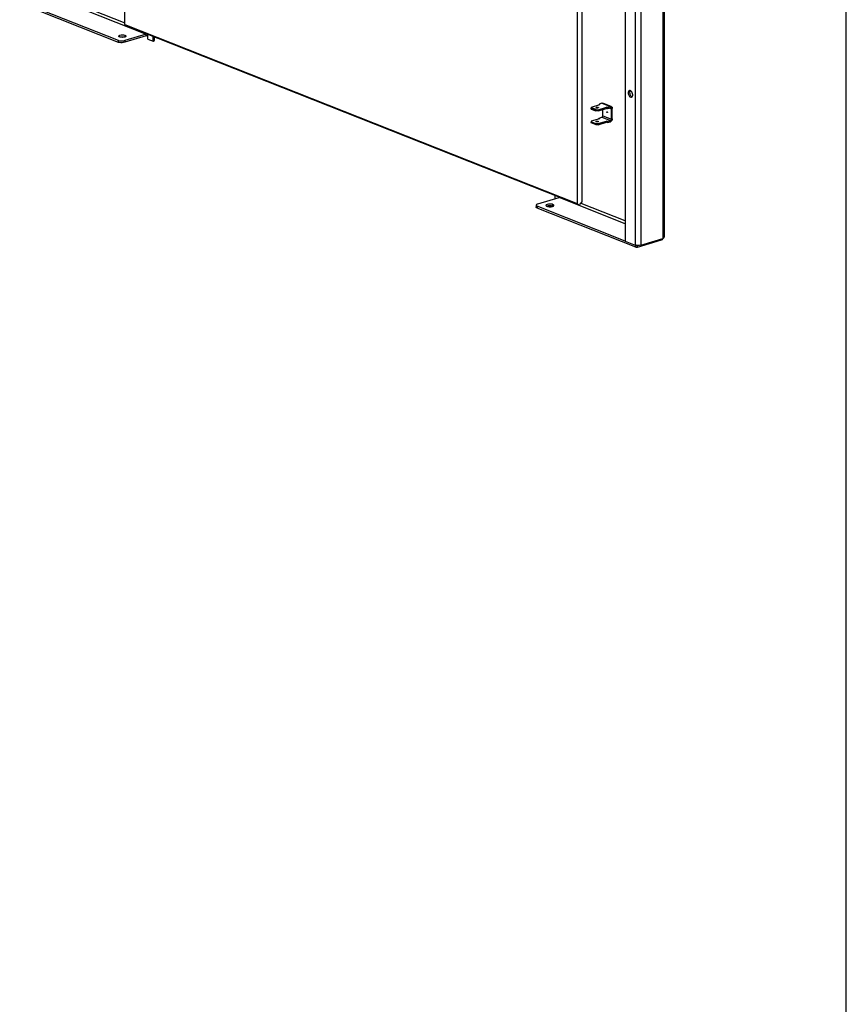
# Model space of a CAD drawing. Units: millimetres. Extents: x 0 to 594, y 0 to 420.
# Drawn here: x 543 to 594, y 241 to 302 of the extents above; entities that cross this region are included whole.
import ezdxf

# ---------------------------------------------------------------- set-up
doc = ezdxf.new("R2010")
doc.units = ezdxf.units.MM
doc.header["$LTSCALE"] = 32.67
doc.layers.get('0').update_dxf_attribs({"linetype": 'CONTINUOUS'})

msp = doc.modelspace()

# ---------------------------------------------------------------- linework, layer by layer
at = {"color": 7, "linetype": 'Continuous'}
for p, q in [((594, 0), (594, 420)), ((549.16181, 301.5616), (549.16884, 380.79117)), ((577.26933, 322.31125), (577.2665, 290.43767)), ((577.57099, 322.19186), (577.56818, 290.52814)), ((543.28842, 302.73641), (548.75177, 300.574)), ((549.16181, 301.5616), (577.2665, 290.43767)), ((549.23722, 301.49034), (549.16181, 301.5616)), ((550.5024, 300.96198), (549.17502, 300.56389)), ((549.23722, 301.49034), (577.34191, 290.36641)), ((550.59287, 300.64178), (550.5929, 300.95376)), ((550.59287, 300.64178), (550.9212, 300.51182)), ((550.9212, 300.51182), (550.92123, 300.8238)), ((551.00704, 300.57678), (551.00706, 300.78983)), ((578.15105, 296.36146), (578.15301, 296.38996)), ((578.43341, 296.24971), (578.15105, 296.36146)), ((578.15105, 296.30514), (578.15105, 296.36146)), ((578.15105, 296.30514), (578.43341, 296.19338)), ((578.46163, 296.26781), (578.43341, 296.24971)), ((578.43341, 296.19338), (578.43341, 296.24971)), ((578.57449, 296.19001), (578.43341, 296.19338)), ((578.57449, 296.19001), (579.10243, 296.34834)), ((578.57449, 296.19001), (578.5745, 296.26511)), ((578.63293, 296.60927), (578.63293, 296.57044)), ((578.8742, 295.89309), (578.87424, 296.2799)), ((579.10244, 296.42344), (579.10243, 296.34834)), ((579.15824, 296.32625), (579.10243, 296.34834)), ((579.15825, 296.40135), (579.15824, 296.32625)), ((579.33925, 296.38053), (579.15824, 296.32625)), ((579.39952, 295.68516), (579.39958, 296.32352)), ((578.15098, 295.51657), (578.15097, 295.46025)), ((578.43333, 295.34849), (578.15097, 295.46025)), ((578.15292, 295.45119), (578.15097, 295.46025)), ((578.16073, 295.56518), (578.15098, 295.51657)), ((578.15098, 295.51657), (578.43334, 295.40481)), ((578.16073, 295.56518), (578.68867, 295.72351)), ((578.57442, 295.40144), (579.10236, 295.55977)), ((578.63285, 295.7456), (578.81386, 295.79989)), ((578.63285, 295.7456), (578.68867, 295.72351)), ((578.63285, 295.70677), (578.63285, 295.7456)), ((579.10235, 295.48467), (579.10236, 295.55977)), ((579.15817, 295.53768), (579.10236, 295.55977)), ((579.15817, 295.53768), (579.33918, 295.59196)), ((579.15817, 295.46258), (579.15817, 295.53768)), ((578.43334, 295.40481), (578.43333, 295.34849)), ((578.43333, 295.34849), (578.46155, 295.32904)), ((578.43334, 295.40481), (578.57442, 295.40144)), ((578.57442, 295.40144), (578.57442, 295.32634)), ((574.82384, 290.412), (576.15122, 290.81009)), ((575.91337, 290.73876), (575.91339, 290.93182)), ((577.49275, 290.41165), (577.56818, 290.52814)), ((574.72083, 290.33406), (574.72082, 290.22141)), ((580.25792, 288.10377), (574.79457, 290.26618)), ((577.2665, 290.43767), (577.34191, 290.36641)), ((577.34191, 290.36641), (577.49275, 290.41165)), ((580.91183, 287.84495), (580.8883, 287.85426)), ((580.91182, 287.73229), (580.91183, 287.84495)), ((580.92718, 287.84353), (580.95072, 287.84175)), ((581.03057, 287.72946), (581.03058, 287.82813))]:
    msp.add_line(p, q, dxfattribs=at)
at = {"color": 3, "linetype": 'Continuous'}
for p, q in [((580.26504, 368.33104), (580.25792, 288.10377)), ((582.68906, 368.50777), (582.68194, 288.35988)), ((542.6345, 302.88258), (548.75176, 300.46135)), ((550.50239, 300.84933), (549.17501, 300.45124)), ((578.81394, 296.66356), (578.63293, 296.60927)), ((579.39813, 296.4542), (578.87281, 296.66212)), ((578.16081, 296.42885), (578.15301, 296.38996)), ((578.46163, 296.26781), (578.15301, 296.38996)), ((578.16081, 296.42885), (578.68875, 296.58718)), ((578.46163, 296.26781), (578.5745, 296.26511)), ((578.5745, 296.26511), (579.10244, 296.42344)), ((578.63293, 296.60927), (578.68875, 296.58718)), ((579.15825, 296.40135), (579.10244, 296.42344)), ((579.33926, 296.45563), (579.15825, 296.40135)), ((579.45986, 295.70326), (579.45992, 296.34162)), ((578.46155, 295.32904), (578.15292, 295.45119)), ((578.57442, 295.32634), (579.10235, 295.48467)), ((579.15817, 295.46258), (579.10235, 295.48467)), ((579.15817, 295.46258), (579.33917, 295.51686)), ((578.57442, 295.32634), (578.46155, 295.32904)), ((580.91182, 287.73229), (574.79456, 290.15352)), ((580.25792, 288.10377), (580.8883, 287.85426)), ((581.03057, 287.72946), (582.52073, 288.17636)), ((581.2269, 287.84617), (582.59954, 288.25783))]:
    msp.add_line(p, q, dxfattribs=at)
at = {"color": 9, "linetype": 'Continuous'}
for p, q in [((582.60666, 368.4851), (582.59954, 288.25783)), ((580.89542, 368.08153), (580.8883, 287.85426)), ((581.23402, 368.07344), (581.2269, 287.84617)), ((544.13288, 303.48306), (550.5024, 300.96198)), ((544.30219, 303.59166), (549.16181, 301.66821)), ((550.50239, 300.84933), (550.5024, 300.96198)), ((548.75177, 300.574), (548.75176, 300.46135)), ((549.17502, 300.56389), (549.17501, 300.45124)), ((549.18673, 300.78698), (549.18674, 300.88719)), ((580.44588, 297.30474), (580.53639, 297.33188)), ((578.81394, 296.66356), (579.33926, 296.45563)), ((578.46925, 296.41171), (578.46924, 296.37294)), ((579.14964, 296.08866), (579.13689, 296.08484)), ((579.29163, 296.36625), (579.39958, 296.32352)), ((579.33926, 296.45563), (579.33925, 296.38053)), ((579.45992, 296.34162), (579.39958, 296.32352)), ((578.46917, 295.50927), (578.46917, 295.54804)), ((578.81386, 295.79989), (579.33918, 295.59196)), ((578.8742, 295.89309), (579.39952, 295.68516)), ((579.33917, 295.51686), (579.33918, 295.59196)), ((579.45986, 295.70326), (579.39952, 295.68516)), ((580.25801, 289.18461), (576.15122, 290.81009)), ((574.79457, 290.26618), (574.79456, 290.15352)), ((575.77371, 290.26444), (575.77372, 290.37709)), ((580.25803, 289.36022), (577.51495, 290.44594)), ((582.52073, 288.17636), (582.52073, 288.23419))]:
    msp.add_line(p, q, dxfattribs=at)
at = {"color": 7, "linetype": 'Continuous'}
for centre, radius, start, end in [((549.0441, 301.00155), 0.45682, 284.1634539, 286.6538799), ((581.1352, 290.17583), 2.34156, 264.5259138, 264.9030856)]:
    msp.add_arc(centre, radius, start, end, dxfattribs=at)
at = {"color": 3, "linetype": 'Continuous'}
for centre, radius, start, end in [((550.40309, 301.09282), 0.26587, 311.421498, 316.0577099), ((582.47109, 288.32124), 0.15389, 311.2228718, 315.7989892), ((582.55362, 288.40896), 0.15796, 286.8993465, 292.7706484)]:
    msp.add_arc(centre, radius, start, end, dxfattribs=at)
at = {"color": 7, "linetype": 'Continuous'}
for points, knots in [([(550.5024, 300.96198), (550.50721, 300.96342), (550.51685, 300.96734), (550.52574, 300.9727), (550.53011, 300.97576)], [0, 0, 0, 0, 0.48464404, 1, 1, 1, 1]), ([(548.75177, 300.574), (548.75573, 300.57243), (548.76394, 300.56939), (548.77226, 300.56664), (548.77654, 300.56531)], [0, 0, 0, 0, 0.48744381, 1, 1, 1, 1]), ([(548.79204, 300.83637), (548.7921, 300.86383), (548.88629, 300.90832), (548.95581, 300.91298), (549.00733, 300.91375)], [0, 0, 0, 0, 0.34761415, 1, 1, 1, 1]), ([(548.80005, 300.81582), (548.79759, 300.8189), (548.79357, 300.82534), (548.79204, 300.83285), (548.79204, 300.83637)], [0, 0, 0, 0, 0.52850693, 1, 1, 1, 1]), ([(548.86692, 300.77858), (548.86353, 300.77962), (548.85696, 300.78177), (548.85047, 300.78417), (548.84735, 300.78541)], [0, 0, 0, 0, 0.51329171, 1, 1, 1, 1]), ([(549.00733, 300.91375), (549.05503, 300.91446), (549.11646, 300.90953), (549.17469, 300.89196), (549.18674, 300.88719)], [0, 0, 0, 0, 0.78644795, 1, 1, 1, 1]), ([(549.1679, 300.77878), (549.16086, 300.77659), (549.14609, 300.77256), (549.13111, 300.7694), (549.12332, 300.76796)], [0, 0, 0, 0, 0.48224996, 1, 1, 1, 1]), ([(549.24204, 300.83622), (549.24203, 300.83062), (549.22988, 300.79853), (549.19357, 300.78677), (549.1679, 300.77878)], [0, 0, 0, 0, 0.17235132, 1, 1, 1, 1]), ([(549.18674, 300.88719), (549.19481, 300.88399), (549.21719, 300.87398), (549.24207, 300.85319), (549.24204, 300.83622)], [0, 0, 0, 0, 0.33847011, 1, 1, 1, 1]), ([(550.9212, 300.51182), (550.93354, 300.51552), (550.96612, 300.52684), (551.00704, 300.55294), (551.00704, 300.57678)], [0, 0, 0, 0, 0.35087196, 1, 1, 1, 1]), ([(580.57384, 297.45396), (580.56894, 297.44831), (580.55996, 297.43553), (580.55329, 297.42143), (580.55038, 297.41392)], [0, 0, 0, 0, 0.48123543, 1, 1, 1, 1]), ([(579.13689, 296.08484), (579.13264, 296.08652), (579.12518, 296.09431), (579.12076, 296.10647), (579.12028, 296.11708), (579.12179, 296.12562), (579.12619, 296.13119), (579.12971, 296.13225)], [0, 0, 0, 0, 0.24383754, 0.53582221, 0.67748637, 0.8039523, 1, 1, 1, 1]), ([(579.12971, 296.13225), (579.13141, 296.13276), (579.13398, 296.13276), (579.13629, 296.13201), (579.13689, 296.13177)], [0, 0, 0, 0, 0.7331092, 1, 1, 1, 1]), ([(579.13689, 296.13177), (579.14115, 296.13009), (579.14861, 296.1223), (579.15302, 296.11014), (579.1535, 296.09953), (579.15199, 296.09099), (579.1476, 296.08542), (579.14408, 296.08436)], [0, 0, 0, 0, 0.24383754, 0.53582221, 0.67748637, 0.8039523, 1, 1, 1, 1]), ([(579.14408, 296.08436), (579.14237, 296.08385), (579.1398, 296.08385), (579.13749, 296.0846), (579.13689, 296.08484)], [0, 0, 0, 0, 0.7331092, 1, 1, 1, 1]), ([(579.33925, 296.38053), (579.34176, 296.38128), (579.35142, 296.38348), (579.36189, 296.3825), (579.36868, 296.37982)], [0, 0, 0, 0, 0.26373499, 1, 1, 1, 1]), ([(579.36868, 296.37982), (579.37336, 296.37797), (579.38236, 296.37221), (579.39611, 296.35389), (579.39958, 296.33568), (579.39958, 296.32352)], [0, 0, 0, 0, 0.2234009, 0.46085054, 1, 1, 1, 1]), ([(578.44342, 295.52855), (578.44342, 295.53277), (578.4491, 295.53935), (578.4588, 295.54449), (578.46547, 295.54693), (578.46917, 295.54804)], [0, 0, 0, 0, 0.37573915, 0.65552489, 1, 1, 1, 1]), ([(578.56767, 295.50906), (578.55524, 295.50533), (578.53507, 295.50265), (578.50808, 295.50262), (578.48807, 295.50452), (578.47015, 295.50843), (578.45459, 295.51391), (578.44342, 295.52242), (578.44342, 295.52855)], [0, 0, 0, 0, 0.29310827, 0.45404078, 0.60929714, 0.74804441, 0.86154411, 1, 1, 1, 1]), ([(578.46917, 295.54804), (578.48159, 295.55177), (578.50176, 295.55445), (578.52875, 295.55448), (578.54876, 295.55258), (578.56668, 295.54867), (578.58225, 295.54319), (578.59342, 295.53467), (578.59342, 295.52855)], [0, 0, 0, 0, 0.29310827, 0.45404078, 0.60929714, 0.74804441, 0.86154411, 1, 1, 1, 1]), ([(578.59342, 295.52855), (578.59342, 295.52433), (578.58773, 295.51774), (578.57803, 295.51261), (578.57137, 295.51017), (578.56767, 295.50906)], [0, 0, 0, 0, 0.37573915, 0.65552489, 1, 1, 1, 1]), ([(578.8742, 295.89309), (578.8742, 295.87274), (578.86246, 295.83387), (578.83144, 295.80516), (578.81386, 295.79989)], [0, 0, 0, 0, 0.52570819, 1, 1, 1, 1]), ([(579.39952, 295.68516), (579.39952, 295.66482), (579.38778, 295.62595), (579.35676, 295.59724), (579.33918, 295.59196)], [0, 0, 0, 0, 0.52570819, 1, 1, 1, 1]), ([(576.17893, 290.82387), (576.17456, 290.82081), (576.16566, 290.81545), (576.15602, 290.81153), (576.15122, 290.81009)], [0, 0, 0, 0, 0.51535596, 1, 1, 1, 1]), ([(574.82384, 290.412), (574.80907, 290.40758), (574.77001, 290.39396), (574.72089, 290.36277), (574.72084, 290.33416)], [0, 0, 0, 0, 0.35011196, 1, 1, 1, 1]), ([(574.75531, 290.28597), (574.7611, 290.28218), (574.77391, 290.27496), (574.78736, 290.26903), (574.79457, 290.26618)], [0, 0, 0, 0, 0.47130536, 1, 1, 1, 1]), ([(575.57438, 290.4066), (575.51714, 290.40574), (575.43989, 290.40057), (575.33523, 290.35113), (575.33517, 290.32063)], [0, 0, 0, 0, 0.65238585, 1, 1, 1, 1]), ([(575.37407, 290.27445), (575.37758, 290.27253), (575.385, 290.26883), (575.39263, 290.26558), (575.39662, 290.264)], [0, 0, 0, 0, 0.48239804, 1, 1, 1, 1]), ([(575.77372, 290.37709), (575.76034, 290.38239), (575.69564, 290.40191), (575.62738, 290.40739), (575.57438, 290.4066)], [0, 0, 0, 0, 0.21355205, 1, 1, 1, 1]), ([(575.83517, 290.32046), (575.83517, 290.32453), (575.83331, 290.33327), (575.82848, 290.34067), (575.82554, 290.3442)], [0, 0, 0, 0, 0.46947513, 1, 1, 1, 1]), ([(575.83108, 290.305), (575.83238, 290.30744), (575.83443, 290.31246), (575.83516, 290.31785), (575.83517, 290.32046)], [0, 0, 0, 0, 0.51406036, 1, 1, 1, 1])]:
    msp.add_open_spline(points, degree=3, knots=knots, dxfattribs=at)
at = {"color": 3, "linetype": 'Continuous'}
for points, knots in [([(549.17501, 300.45124), (549.06934, 300.41955), (548.92041, 300.41686), (548.78146, 300.44959), (548.75176, 300.46135)], [0, 0, 0, 0, 0.77544707, 1, 1, 1, 1]), ([(548.86617, 300.78116), (548.87321, 300.78335), (548.88798, 300.78738), (548.90296, 300.79054), (548.91075, 300.79198)], [0, 0, 0, 0, 0.48224996, 1, 1, 1, 1]), ([(580.44952, 297.34859), (580.4483, 297.34148), (580.44647, 297.32689), (580.44589, 297.3122), (580.44588, 297.30474)], [0, 0, 0, 0, 0.49160555, 1, 1, 1, 1]), ([(580.45987, 297.38678), (580.45755, 297.38078), (580.45348, 297.36818), (580.45067, 297.35526), (580.44952, 297.34859)], [0, 0, 0, 0, 0.48756572, 1, 1, 1, 1]), ([(580.55567, 297.45807), (580.55052, 297.45843), (580.54023, 297.45826), (580.53015, 297.45622), (580.5253, 297.45477)], [0, 0, 0, 0, 0.50503947, 1, 1, 1, 1]), ([(580.57593, 297.45447), (580.57258, 297.45542), (580.56587, 297.45698), (580.55904, 297.45784), (580.55567, 297.45807)], [0, 0, 0, 0, 0.50739715, 1, 1, 1, 1]), ([(578.81394, 296.66356), (578.82374, 296.6665), (578.84379, 296.66959), (578.86382, 296.66568), (578.87281, 296.66212)], [0, 0, 0, 0, 0.51422968, 1, 1, 1, 1]), ([(580.64883, 297.04296), (580.65675, 297.04534), (580.67235, 297.05275), (580.68509, 297.06433), (580.69079, 297.07091)], [0, 0, 0, 0, 0.48724789, 1, 1, 1, 1]), ([(580.69079, 297.07091), (580.69569, 297.07655), (580.70468, 297.08933), (580.71134, 297.10343), (580.71426, 297.11094)], [0, 0, 0, 0, 0.48123543, 1, 1, 1, 1]), ([(578.44349, 296.39222), (578.44349, 296.39644), (578.44918, 296.40302), (578.45888, 296.40815), (578.46554, 296.4106), (578.46925, 296.41171)], [0, 0, 0, 0, 0.37573915, 0.65552489, 1, 1, 1, 1]), ([(578.56774, 296.37272), (578.55532, 296.369), (578.53515, 296.36632), (578.50816, 296.36629), (578.48815, 296.36819), (578.47023, 296.37209), (578.45466, 296.37758), (578.4435, 296.38609), (578.44349, 296.39222)], [0, 0, 0, 0, 0.29310827, 0.45404078, 0.60929714, 0.74804441, 0.86154411, 1, 1, 1, 1]), ([(578.46925, 296.41171), (578.48167, 296.41544), (578.50184, 296.41812), (578.52883, 296.41814), (578.54884, 296.41625), (578.56676, 296.41234), (578.58232, 296.40686), (578.59349, 296.39834), (578.59349, 296.39221)], [0, 0, 0, 0, 0.29310827, 0.45404078, 0.60929714, 0.74804441, 0.86154411, 1, 1, 1, 1]), ([(578.59349, 296.39221), (578.59349, 296.388), (578.58781, 296.38141), (578.57811, 296.37628), (578.57145, 296.37383), (578.56774, 296.37272)], [0, 0, 0, 0, 0.37573915, 0.65552489, 1, 1, 1, 1]), ([(579.33926, 296.45563), (579.34907, 296.45857), (579.36912, 296.46167), (579.38914, 296.45776), (579.39813, 296.4542)], [0, 0, 0, 0, 0.51422968, 1, 1, 1, 1]), ([(579.39813, 296.4542), (579.4075, 296.45049), (579.42548, 296.43898), (579.44531, 296.41253), (579.45742, 296.37902), (579.45992, 296.3544), (579.45992, 296.34162)], [0, 0, 0, 0, 0.22246247, 0.45891635, 0.71772583, 1, 1, 1, 1]), ([(579.45986, 295.70326), (579.45986, 295.68295), (579.4531, 295.64158), (579.42088, 295.57079), (579.37433, 295.52741), (579.33917, 295.51686)], [0, 0, 0, 0, 0.26109685, 0.52818954, 1, 1, 1, 1]), ([(574.79456, 290.15352), (574.78378, 290.15779), (574.75391, 290.17112), (574.72078, 290.19889), (574.72083, 290.2215)], [0, 0, 0, 0, 0.33903683, 1, 1, 1, 1]), ([(580.9099, 287.84675), (580.90616, 287.84789), (580.89891, 287.85025), (580.89175, 287.85289), (580.8883, 287.85426)], [0, 0, 0, 0, 0.51349143, 1, 1, 1, 1])]:
    msp.add_open_spline(points, degree=3, knots=knots, dxfattribs=at)
at = {"color": 7, "linetype": 'Continuous'}
for points in [[(548.77654, 300.56531), (548.83469, 300.54717), (548.89644, 300.5402), (548.95733, 300.53874)], [(548.84735, 300.78541), (548.82992, 300.7923), (548.81174, 300.80117), (548.80005, 300.81582)], [(548.92826, 300.76507), (548.90755, 300.76815), (548.88693, 300.77242), (548.86692, 300.77858)], [(549.02675, 300.75885), (548.99386, 300.75835), (548.9608, 300.76024), (548.92826, 300.76507)], [(548.95733, 300.53874), (548.99606, 300.53782), (549.03496, 300.5394), (549.07344, 300.54386)], [(549.12332, 300.76796), (549.09153, 300.76209), (549.05908, 300.75933), (549.02675, 300.75885)], [(549.07344, 300.54386), (549.10117, 300.54707), (549.12882, 300.55177), (549.15588, 300.55861)], [(580.55038, 297.41392), (580.54035, 297.38806), (580.53639, 297.35962), (580.53639, 297.33188)], [(580.53639, 297.33188), (580.53639, 297.3005), (580.54144, 297.26886), (580.55036, 297.23878)], [(580.55036, 297.23878), (580.55929, 297.20865), (580.57238, 297.17937), (580.58953, 297.15304)], [(580.58953, 297.15304), (580.60161, 297.13449), (580.61596, 297.11709), (580.6326, 297.10248)], [(580.6326, 297.10248), (580.64879, 297.08827), (580.66797, 297.07627), (580.6887, 297.0704)], [(574.72084, 290.33416), (574.7208, 290.31441), (574.73879, 290.29679), (574.75531, 290.28597)], [(575.33517, 290.32063), (575.33513, 290.3005), (575.3564, 290.28408), (575.37407, 290.27445)], [(575.39662, 290.264), (575.42535, 290.25263), (575.45596, 290.24594), (575.48652, 290.24141)], [(575.48652, 290.24141), (575.52268, 290.23604), (575.55941, 290.23394), (575.59596, 290.23449)], [(575.59596, 290.23449), (575.63188, 290.23503), (575.66793, 290.2381), (575.70326, 290.24461)], [(575.70326, 290.24461), (575.72739, 290.24907), (575.75143, 290.25511), (575.77423, 290.26417)], [(575.82554, 290.3442), (575.81244, 290.35992), (575.79274, 290.36956), (575.77372, 290.37709)], [(575.77423, 290.26417), (575.7959, 290.27279), (575.8201, 290.28441), (575.83108, 290.305)]]:
    msp.add_open_spline(points, degree=3, dxfattribs=at)
at = {"color": 3, "linetype": 'Continuous'}
for points in [[(548.91075, 300.79198), (548.94255, 300.79785), (548.97499, 300.80061), (549.00732, 300.8011)], [(549.00732, 300.8011), (549.04021, 300.80159), (549.07327, 300.7997), (549.10582, 300.79487)], [(549.10582, 300.79487), (549.12652, 300.7918), (549.14714, 300.78752), (549.16715, 300.78136)], [(550.50239, 300.84933), (550.53062, 300.85779), (550.55688, 300.87398), (550.57898, 300.89346)], [(580.44588, 297.30474), (580.44588, 297.24255), (580.46508, 297.17801), (580.49903, 297.1259)], [(580.5253, 297.45477), (580.49518, 297.44573), (580.47124, 297.41611), (580.45987, 297.38678)], [(580.63204, 297.42238), (580.61585, 297.43659), (580.59666, 297.44859), (580.57593, 297.45447)], [(580.72825, 297.19298), (580.72825, 297.2759), (580.69436, 297.36769), (580.63204, 297.42238)], [(580.49903, 297.1259), (580.51422, 297.10258), (580.53307, 297.08082), (580.55563, 297.06452)], [(580.55563, 297.06452), (580.58148, 297.04585), (580.61829, 297.03379), (580.64883, 297.04296)], [(580.71426, 297.11094), (580.72428, 297.13681), (580.72824, 297.16524), (580.72825, 297.19298)], [(575.46707, 290.28382), (575.44294, 290.27937), (575.41891, 290.27333), (575.39611, 290.26426)], [(575.57437, 290.29395), (575.53845, 290.29341), (575.5024, 290.29034), (575.46707, 290.28382)], [(575.68381, 290.28703), (575.64765, 290.2924), (575.61092, 290.2945), (575.57437, 290.29395)], [(575.77371, 290.26444), (575.74498, 290.27581), (575.71437, 290.2825), (575.68381, 290.28703)], [(582.57251, 288.20548), (582.55761, 288.19244), (582.53968, 288.18209), (582.52073, 288.17636)], [(582.61509, 288.26334), (582.60655, 288.24533), (582.59531, 288.22823), (582.58142, 288.21394)], [(582.68196, 288.35859), (582.68183, 288.31973), (582.65058, 288.27839), (582.61476, 288.26332)], [(580.96251, 287.8345), (580.94477, 287.83754), (580.92712, 287.84149), (580.9099, 287.84675)], [(580.91182, 287.73229), (580.94942, 287.72872), (580.98811, 287.72509), (581.02511, 287.73263)], [(581.05275, 287.82605), (581.02255, 287.82677), (580.99229, 287.82939), (580.96251, 287.8345)], [(581.2269, 287.84617), (581.17093, 287.82938), (581.11117, 287.82465), (581.05275, 287.82605)]]:
    msp.add_open_spline(points, degree=3, dxfattribs=at)

doc.saveas('drawing.dxf')
